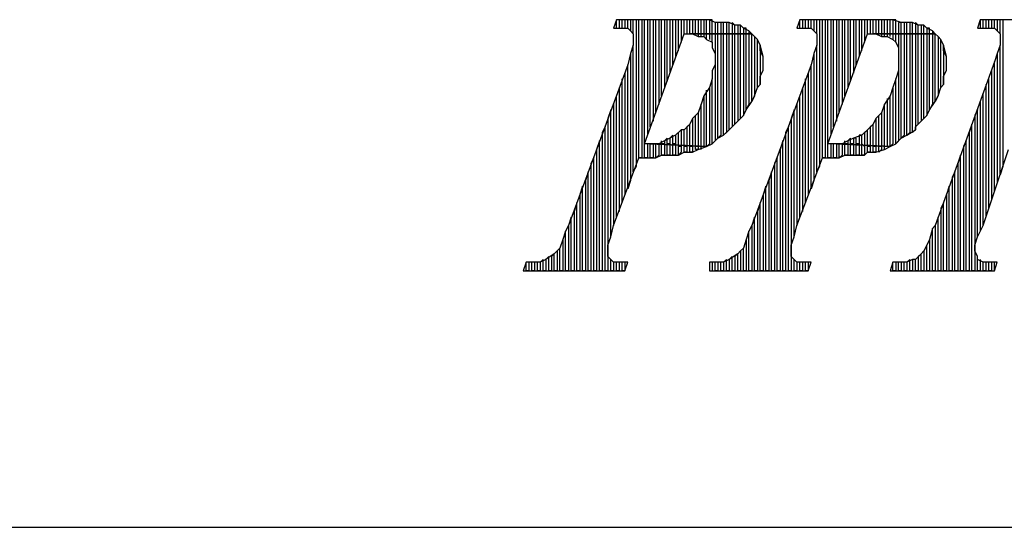
# Model space of a CAD drawing. Units: inches. Extents: x 7.5 to 17, y 2.23 to 9.58.
# Drawn here: x 12.49 to 12.84, y 2.23 to 2.41 of the extents above; entities that cross this region are included whole.
import ezdxf

# ---------------------------------------------------------------- set-up
doc = ezdxf.new("R2010")
doc.units = ezdxf.units.IN
doc.header["$MEASUREMENT"] = 0

msp = doc.modelspace()

# ---------------------------------------------------------------- linework, layer by layer
for p, q in [((12.7, 2.413), (12.699, 2.41)), ((12.7, 2.41), (12.7, 2.413)), ((12.73, 2.413), (12.7, 2.413)), ((12.702, 2.413), (12.701, 2.413)), ((12.701, 2.413), (12.701, 2.41)), ((12.702, 2.41), (12.702, 2.413)), ((12.704, 2.413), (12.703, 2.413)), ((12.703, 2.413), (12.703, 2.41)), ((12.704, 2.41), (12.704, 2.413)), ((12.706, 2.413), (12.705, 2.413)), ((12.705, 2.413), (12.705, 2.409)), ((12.706, 2.408), (12.706, 2.413)), ((12.708, 2.413), (12.707, 2.413)), ((12.707, 2.413), (12.707, 2.361)), ((12.708, 2.364), (12.708, 2.413)), ((12.71, 2.413), (12.709, 2.413)), ((12.709, 2.413), (12.709, 2.364)), ((12.71, 2.364), (12.71, 2.413)), ((12.712, 2.413), (12.711, 2.413)), ((12.711, 2.413), (12.711, 2.372)), ((12.712, 2.375), (12.712, 2.413)), ((12.714, 2.413), (12.713, 2.413)), ((12.713, 2.413), (12.713, 2.377)), ((12.714, 2.38), (12.714, 2.413)), ((12.716, 2.413), (12.715, 2.413)), ((12.715, 2.413), (12.715, 2.383)), ((12.716, 2.386), (12.716, 2.413)), ((12.718, 2.413), (12.717, 2.413)), ((12.717, 2.413), (12.717, 2.389)), ((12.718, 2.391), (12.718, 2.413)), ((12.72, 2.413), (12.719, 2.413)), ((12.719, 2.413), (12.719, 2.394)), ((12.72, 2.397), (12.72, 2.413)), ((12.722, 2.413), (12.721, 2.413)), ((12.721, 2.413), (12.721, 2.4)), ((12.722, 2.402), (12.722, 2.413)), ((12.724, 2.413), (12.723, 2.413)), ((12.723, 2.413), (12.723, 2.405)), ((12.724, 2.408), (12.724, 2.413)), ((12.726, 2.413), (12.725, 2.413)), ((12.725, 2.413), (12.725, 2.408)), ((12.726, 2.408), (12.726, 2.413)), ((12.728, 2.413), (12.727, 2.413)), ((12.727, 2.413), (12.727, 2.408)), ((12.728, 2.408), (12.728, 2.413)), ((12.73, 2.413), (12.729, 2.413)), ((12.729, 2.413), (12.729, 2.408)), ((12.73, 2.408), (12.73, 2.413)), ((12.733, 2.413), (12.73, 2.413)), ((12.732, 2.413), (12.731, 2.413)), ((12.731, 2.413), (12.731, 2.408)), ((12.732, 2.408), (12.732, 2.413)), ((12.734, 2.413), (12.733, 2.413)), ((12.733, 2.413), (12.733, 2.408)), ((12.735, 2.412), (12.733, 2.413)), ((12.734, 2.408), (12.734, 2.413)), ((12.736, 2.412), (12.735, 2.412)), ((12.735, 2.412), (12.735, 2.408)), ((12.738, 2.412), (12.735, 2.412)), ((12.736, 2.408), (12.736, 2.412)), ((12.738, 2.412), (12.737, 2.412)), ((12.737, 2.412), (12.737, 2.408)), ((12.738, 2.408), (12.738, 2.412)), ((12.74, 2.412), (12.738, 2.412)), ((12.74, 2.412), (12.739, 2.412)), ((12.739, 2.412), (12.739, 2.408)), ((12.74, 2.408), (12.74, 2.412)), ((12.742, 2.411), (12.74, 2.412)), ((12.742, 2.411), (12.741, 2.412)), ((12.741, 2.412), (12.741, 2.408)), ((12.765, 2.413), (12.764, 2.41)), ((12.765, 2.41), (12.765, 2.413)), ((12.795, 2.413), (12.765, 2.413)), ((12.767, 2.413), (12.766, 2.413)), ((12.766, 2.413), (12.766, 2.41)), ((12.767, 2.41), (12.767, 2.413)), ((12.769, 2.413), (12.768, 2.413)), ((12.768, 2.413), (12.768, 2.41)), ((12.769, 2.41), (12.769, 2.413)), ((12.771, 2.413), (12.77, 2.413)), ((12.77, 2.413), (12.77, 2.409)), ((12.771, 2.408), (12.771, 2.413)), ((12.773, 2.413), (12.772, 2.413)), ((12.772, 2.413), (12.772, 2.361)), ((12.773, 2.364), (12.773, 2.413)), ((12.775, 2.413), (12.774, 2.413)), ((12.774, 2.413), (12.774, 2.364)), ((12.775, 2.364), (12.775, 2.413)), ((12.777, 2.413), (12.776, 2.413)), ((12.776, 2.413), (12.776, 2.372)), ((12.777, 2.375), (12.777, 2.413)), ((12.779, 2.413), (12.778, 2.413)), ((12.778, 2.413), (12.778, 2.377)), ((12.779, 2.38), (12.779, 2.413)), ((12.781, 2.413), (12.78, 2.413)), ((12.78, 2.413), (12.78, 2.383)), ((12.781, 2.386), (12.781, 2.413)), ((12.783, 2.413), (12.782, 2.413)), ((12.782, 2.413), (12.782, 2.389)), ((12.783, 2.391), (12.783, 2.413)), ((12.785, 2.413), (12.784, 2.413)), ((12.784, 2.413), (12.784, 2.394)), ((12.785, 2.397), (12.785, 2.413)), ((12.787, 2.413), (12.786, 2.413)), ((12.786, 2.413), (12.786, 2.4)), ((12.787, 2.402), (12.787, 2.413)), ((12.789, 2.413), (12.788, 2.413)), ((12.788, 2.413), (12.788, 2.405)), ((12.789, 2.408), (12.789, 2.413)), ((12.791, 2.413), (12.79, 2.413)), ((12.79, 2.413), (12.79, 2.408)), ((12.791, 2.408), (12.791, 2.413)), ((12.793, 2.413), (12.792, 2.413)), ((12.792, 2.413), (12.792, 2.408)), ((12.793, 2.408), (12.793, 2.413)), ((12.795, 2.413), (12.794, 2.413)), ((12.794, 2.413), (12.794, 2.408)), ((12.795, 2.408), (12.795, 2.413)), ((12.798, 2.413), (12.795, 2.413)), ((12.797, 2.413), (12.796, 2.413)), ((12.796, 2.413), (12.796, 2.408)), ((12.797, 2.408), (12.797, 2.413)), ((12.799, 2.413), (12.798, 2.413)), ((12.798, 2.413), (12.798, 2.408)), ((12.801, 2.412), (12.798, 2.413)), ((12.799, 2.408), (12.799, 2.413)), ((12.801, 2.412), (12.8, 2.412)), ((12.8, 2.412), (12.8, 2.408)), ((12.801, 2.408), (12.801, 2.412)), ((12.803, 2.412), (12.801, 2.412)), ((12.803, 2.412), (12.802, 2.412)), ((12.802, 2.412), (12.802, 2.408)), ((12.803, 2.408), (12.803, 2.412)), ((12.805, 2.412), (12.803, 2.412)), ((12.805, 2.412), (12.804, 2.412)), ((12.804, 2.412), (12.804, 2.408)), ((12.805, 2.408), (12.805, 2.412)), ((12.807, 2.411), (12.805, 2.412)), ((12.807, 2.411), (12.806, 2.412)), ((12.806, 2.412), (12.806, 2.408)), ((12.829, 2.413), (12.828, 2.41)), ((12.83, 2.413), (12.829, 2.413)), ((12.829, 2.413), (12.829, 2.41)), ((12.866, 2.413), (12.829, 2.413)), ((12.83, 2.41), (12.83, 2.413)), ((12.832, 2.413), (12.831, 2.413)), ((12.831, 2.413), (12.831, 2.41)), ((12.832, 2.41), (12.832, 2.413)), ((12.834, 2.413), (12.833, 2.413)), ((12.833, 2.413), (12.833, 2.41)), ((12.834, 2.41), (12.834, 2.413)), ((12.836, 2.413), (12.835, 2.413)), ((12.835, 2.413), (12.835, 2.409)), ((12.836, 2.408), (12.836, 2.413)), ((12.838, 2.413), (12.837, 2.413)), ((12.837, 2.413), (12.837, 2.361)), ((12.699, 2.41), (12.699, 2.41)), ((12.699, 2.41), (12.702, 2.41)), ((12.702, 2.41), (12.704, 2.41)), ((12.704, 2.41), (12.705, 2.409)), ((12.705, 2.409), (12.706, 2.408)), ((12.742, 2.408), (12.742, 2.411)), ((12.744, 2.411), (12.742, 2.411)), ((12.744, 2.411), (12.743, 2.411)), ((12.743, 2.411), (12.743, 2.408)), ((12.744, 2.408), (12.744, 2.411)), ((12.745, 2.41), (12.744, 2.411)), ((12.746, 2.41), (12.745, 2.41)), ((12.745, 2.41), (12.745, 2.408)), ((12.747, 2.409), (12.745, 2.41)), ((12.746, 2.408), (12.746, 2.41)), ((12.747, 2.409), (12.747, 2.408)), ((12.748, 2.408), (12.747, 2.409)), ((12.764, 2.41), (12.764, 2.41)), ((12.764, 2.41), (12.767, 2.41)), ((12.767, 2.41), (12.769, 2.41)), ((12.769, 2.41), (12.77, 2.409)), ((12.77, 2.409), (12.771, 2.408)), ((12.807, 2.408), (12.807, 2.411)), ((12.809, 2.411), (12.807, 2.411)), ((12.809, 2.411), (12.808, 2.411)), ((12.808, 2.411), (12.808, 2.408)), ((12.809, 2.408), (12.809, 2.411)), ((12.81, 2.41), (12.809, 2.411)), ((12.811, 2.41), (12.81, 2.41)), ((12.81, 2.41), (12.81, 2.408)), ((12.812, 2.409), (12.81, 2.41)), ((12.811, 2.408), (12.811, 2.41)), ((12.812, 2.409), (12.812, 2.408)), ((12.813, 2.408), (12.812, 2.409)), ((12.828, 2.41), (12.831, 2.41)), ((12.831, 2.41), (12.831, 2.41)), ((12.831, 2.41), (12.834, 2.41)), ((12.834, 2.41), (12.835, 2.409)), ((12.835, 2.409), (12.836, 2.408)), ((12.706, 2.408), (12.706, 2.406)), ((12.706, 2.406), (12.706, 2.406)), ((12.706, 2.406), (12.706, 2.404)), ((12.71, 2.369), (12.724, 2.408)), ((12.724, 2.408), (12.726, 2.408)), ((12.748, 2.408), (12.726, 2.408)), ((12.726, 2.408), (12.727, 2.408)), ((12.726, 2.408), (12.748, 2.408)), ((12.727, 2.408), (12.729, 2.407)), ((12.73, 2.408), (12.729, 2.408)), ((12.729, 2.408), (12.729, 2.407)), ((12.729, 2.407), (12.731, 2.407)), ((12.73, 2.407), (12.73, 2.408)), ((12.732, 2.408), (12.731, 2.408)), ((12.731, 2.408), (12.731, 2.407)), ((12.731, 2.407), (12.732, 2.406)), ((12.732, 2.406), (12.732, 2.408)), ((12.733, 2.408), (12.732, 2.408)), ((12.732, 2.406), (12.734, 2.405)), ((12.734, 2.408), (12.733, 2.408)), ((12.733, 2.408), (12.733, 2.406)), ((12.734, 2.405), (12.734, 2.408)), ((12.735, 2.408), (12.734, 2.408)), ((12.734, 2.405), (12.734, 2.403)), ((12.736, 2.408), (12.735, 2.408)), ((12.735, 2.408), (12.735, 2.401)), ((12.736, 2.371), (12.736, 2.408)), ((12.737, 2.408), (12.736, 2.408)), ((12.738, 2.408), (12.737, 2.408)), ((12.737, 2.408), (12.737, 2.372)), ((12.738, 2.372), (12.738, 2.408)), ((12.739, 2.408), (12.738, 2.408)), ((12.74, 2.408), (12.739, 2.408)), ((12.739, 2.408), (12.739, 2.373)), ((12.74, 2.374), (12.74, 2.408)), ((12.741, 2.408), (12.74, 2.408)), ((12.742, 2.408), (12.741, 2.408)), ((12.741, 2.408), (12.741, 2.375)), ((12.742, 2.376), (12.742, 2.408)), ((12.743, 2.408), (12.742, 2.408)), ((12.744, 2.408), (12.743, 2.408)), ((12.743, 2.408), (12.743, 2.377)), ((12.744, 2.378), (12.744, 2.408)), ((12.745, 2.408), (12.744, 2.408)), ((12.746, 2.408), (12.745, 2.408)), ((12.745, 2.408), (12.745, 2.379)), ((12.746, 2.381), (12.746, 2.408)), ((12.747, 2.408), (12.746, 2.408)), ((12.748, 2.408), (12.747, 2.408)), ((12.747, 2.408), (12.747, 2.383)), ((12.748, 2.384), (12.748, 2.408)), ((12.749, 2.407), (12.748, 2.408)), ((12.75, 2.406), (12.749, 2.407)), ((12.749, 2.407), (12.749, 2.386)), ((12.75, 2.406), (12.749, 2.407)), ((12.75, 2.389), (12.75, 2.406)), ((12.751, 2.404), (12.75, 2.406)), ((12.771, 2.408), (12.771, 2.406)), ((12.771, 2.406), (12.771, 2.406)), ((12.771, 2.406), (12.771, 2.404)), ((12.775, 2.369), (12.789, 2.408)), ((12.789, 2.408), (12.791, 2.408)), ((12.813, 2.408), (12.791, 2.408)), ((12.791, 2.408), (12.792, 2.408)), ((12.791, 2.408), (12.813, 2.408)), ((12.792, 2.408), (12.794, 2.407)), ((12.795, 2.408), (12.794, 2.408)), ((12.794, 2.408), (12.794, 2.407)), ((12.794, 2.407), (12.796, 2.407)), ((12.795, 2.407), (12.795, 2.408)), ((12.797, 2.408), (12.796, 2.408)), ((12.796, 2.408), (12.796, 2.407)), ((12.796, 2.407), (12.798, 2.406)), ((12.797, 2.407), (12.797, 2.408)), ((12.798, 2.408), (12.797, 2.408)), ((12.799, 2.408), (12.798, 2.408)), ((12.798, 2.408), (12.798, 2.406)), ((12.798, 2.406), (12.799, 2.405)), ((12.799, 2.405), (12.799, 2.408)), ((12.8, 2.408), (12.799, 2.408)), ((12.799, 2.405), (12.8, 2.403)), ((12.801, 2.408), (12.8, 2.408)), ((12.8, 2.408), (12.8, 2.403)), ((12.801, 2.371), (12.801, 2.408)), ((12.802, 2.408), (12.801, 2.408)), ((12.803, 2.408), (12.802, 2.408)), ((12.802, 2.408), (12.802, 2.372)), ((12.803, 2.372), (12.803, 2.408)), ((12.804, 2.408), (12.803, 2.408)), ((12.805, 2.408), (12.804, 2.408)), ((12.804, 2.408), (12.804, 2.373)), ((12.805, 2.373), (12.805, 2.408)), ((12.806, 2.408), (12.805, 2.408)), ((12.807, 2.408), (12.806, 2.408)), ((12.806, 2.408), (12.806, 2.374)), ((12.807, 2.376), (12.807, 2.408)), ((12.808, 2.408), (12.807, 2.408)), ((12.809, 2.408), (12.808, 2.408)), ((12.808, 2.408), (12.808, 2.377)), ((12.809, 2.378), (12.809, 2.408)), ((12.81, 2.408), (12.809, 2.408)), ((12.811, 2.408), (12.81, 2.408)), ((12.81, 2.408), (12.81, 2.379)), ((12.811, 2.381), (12.811, 2.408)), ((12.812, 2.408), (12.811, 2.408)), ((12.813, 2.408), (12.812, 2.408)), ((12.812, 2.408), (12.812, 2.383)), ((12.813, 2.384), (12.813, 2.408)), ((12.814, 2.407), (12.813, 2.408)), ((12.815, 2.406), (12.814, 2.407)), ((12.814, 2.407), (12.814, 2.386)), ((12.815, 2.406), (12.814, 2.407)), ((12.815, 2.389), (12.815, 2.406)), ((12.816, 2.404), (12.815, 2.406)), ((12.836, 2.408), (12.836, 2.406)), ((12.836, 2.406), (12.836, 2.406)), ((12.836, 2.406), (12.836, 2.404)), ((12.706, 2.404), (12.705, 2.401)), ((12.706, 2.359), (12.706, 2.404)), ((12.734, 2.403), (12.735, 2.401)), ((12.752, 2.4), (12.751, 2.404)), ((12.751, 2.404), (12.751, 2.39)), ((12.751, 2.402), (12.751, 2.404)), ((12.752, 2.4), (12.751, 2.402)), ((12.771, 2.404), (12.77, 2.401)), ((12.771, 2.359), (12.771, 2.404)), ((12.8, 2.403), (12.8, 2.401)), ((12.817, 2.4), (12.816, 2.404)), ((12.816, 2.404), (12.816, 2.39)), ((12.816, 2.402), (12.816, 2.404)), ((12.817, 2.4), (12.816, 2.402)), ((12.836, 2.404), (12.835, 2.401)), ((12.836, 2.358), (12.836, 2.404)), ((12.705, 2.401), (12.704, 2.397)), ((12.705, 2.401), (12.705, 2.356)), ((12.735, 2.401), (12.735, 2.4)), ((12.735, 2.4), (12.735, 2.397)), ((12.752, 2.395), (12.752, 2.4)), ((12.752, 2.398), (12.752, 2.4)), ((12.752, 2.395), (12.752, 2.398)), ((12.77, 2.401), (12.769, 2.397)), ((12.77, 2.401), (12.77, 2.356)), ((12.8, 2.401), (12.8, 2.4)), ((12.8, 2.4), (12.8, 2.397)), ((12.834, 2.398), (12.813, 2.34)), ((12.817, 2.395), (12.817, 2.4)), ((12.817, 2.398), (12.817, 2.4)), ((12.817, 2.395), (12.817, 2.398)), ((12.835, 2.401), (12.834, 2.398)), ((12.834, 2.352), (12.834, 2.398)), ((12.835, 2.401), (12.835, 2.355)), ((12.704, 2.397), (12.683, 2.34)), ((12.704, 2.353), (12.704, 2.397)), ((12.735, 2.397), (12.734, 2.395)), ((12.734, 2.395), (12.734, 2.392)), ((12.735, 2.397), (12.735, 2.37)), ((12.769, 2.397), (12.748, 2.34)), ((12.751, 2.393), (12.752, 2.395)), ((12.769, 2.353), (12.769, 2.397)), ((12.8, 2.395), (12.799, 2.392)), ((12.8, 2.397), (12.8, 2.395)), ((12.8, 2.395), (12.8, 2.37)), ((12.816, 2.393), (12.817, 2.395)), ((12.833, 2.395), (12.833, 2.349)), ((12.702, 2.348), (12.702, 2.392)), ((12.703, 2.394), (12.703, 2.351)), ((12.734, 2.392), (12.733, 2.389)), ((12.734, 2.369), (12.734, 2.392)), ((12.751, 2.39), (12.751, 2.393)), ((12.767, 2.348), (12.767, 2.392)), ((12.768, 2.394), (12.768, 2.351)), ((12.799, 2.392), (12.798, 2.389)), ((12.799, 2.369), (12.799, 2.392)), ((12.816, 2.39), (12.816, 2.393)), ((12.832, 2.346), (12.832, 2.392)), ((12.701, 2.389), (12.701, 2.345)), ((12.733, 2.389), (12.731, 2.386)), ((12.732, 2.368), (12.732, 2.388)), ((12.733, 2.389), (12.733, 2.369)), ((12.749, 2.386), (12.75, 2.389)), ((12.751, 2.39), (12.75, 2.389)), ((12.75, 2.389), (12.751, 2.39)), ((12.766, 2.389), (12.766, 2.345)), ((12.798, 2.389), (12.797, 2.386)), ((12.798, 2.389), (12.798, 2.369)), ((12.814, 2.386), (12.815, 2.389)), ((12.816, 2.39), (12.815, 2.389)), ((12.815, 2.389), (12.816, 2.39)), ((12.831, 2.39), (12.831, 2.343)), ((12.7, 2.343), (12.7, 2.386)), ((12.731, 2.386), (12.73, 2.383)), ((12.731, 2.386), (12.731, 2.368)), ((12.746, 2.381), (12.748, 2.384)), ((12.749, 2.386), (12.748, 2.384)), ((12.748, 2.384), (12.749, 2.386)), ((12.765, 2.343), (12.765, 2.386)), ((12.797, 2.386), (12.795, 2.383)), ((12.796, 2.385), (12.796, 2.368)), ((12.797, 2.368), (12.797, 2.386)), ((12.811, 2.381), (12.813, 2.384)), ((12.814, 2.386), (12.813, 2.384)), ((12.813, 2.384), (12.814, 2.386)), ((12.829, 2.384), (12.829, 2.338)), ((12.83, 2.34), (12.83, 2.387)), ((12.698, 2.381), (12.697, 2.378)), ((12.698, 2.336), (12.698, 2.381)), ((12.699, 2.383), (12.699, 2.34)), ((12.73, 2.383), (12.729, 2.38)), ((12.73, 2.368), (12.73, 2.383)), ((12.745, 2.379), (12.746, 2.381)), ((12.747, 2.383), (12.746, 2.381)), ((12.763, 2.381), (12.762, 2.378)), ((12.763, 2.336), (12.763, 2.381)), ((12.764, 2.383), (12.764, 2.34)), ((12.795, 2.383), (12.794, 2.38)), ((12.795, 2.368), (12.795, 2.383)), ((12.81, 2.379), (12.811, 2.381)), ((12.812, 2.383), (12.811, 2.381)), ((12.828, 2.381), (12.827, 2.379)), ((12.828, 2.336), (12.828, 2.381)), ((12.697, 2.378), (12.697, 2.324)), ((12.727, 2.378), (12.726, 2.376)), ((12.729, 2.38), (12.727, 2.378)), ((12.728, 2.379), (12.727, 2.378)), ((12.727, 2.378), (12.727, 2.368)), ((12.728, 2.368), (12.728, 2.379)), ((12.729, 2.38), (12.729, 2.368)), ((12.741, 2.375), (12.743, 2.377)), ((12.743, 2.377), (12.742, 2.376)), ((12.743, 2.377), (12.745, 2.379)), ((12.745, 2.379), (12.744, 2.378)), ((12.762, 2.378), (12.762, 2.324)), ((12.792, 2.378), (12.791, 2.376)), ((12.794, 2.38), (12.792, 2.378)), ((12.793, 2.379), (12.792, 2.378)), ((12.792, 2.378), (12.792, 2.368)), ((12.793, 2.368), (12.793, 2.379)), ((12.794, 2.38), (12.794, 2.368)), ((12.806, 2.375), (12.808, 2.377)), ((12.808, 2.377), (12.807, 2.376)), ((12.808, 2.377), (12.81, 2.379)), ((12.81, 2.379), (12.809, 2.378)), ((12.827, 2.379), (12.827, 2.324)), ((12.696, 2.375), (12.695, 2.373)), ((12.696, 2.324), (12.696, 2.375)), ((12.723, 2.374), (12.721, 2.372)), ((12.724, 2.374), (12.723, 2.374)), ((12.723, 2.374), (12.723, 2.368)), ((12.724, 2.374), (12.723, 2.374)), ((12.726, 2.376), (12.724, 2.374)), ((12.724, 2.368), (12.724, 2.374)), ((12.726, 2.376), (12.725, 2.375)), ((12.725, 2.375), (12.725, 2.368)), ((12.726, 2.368), (12.726, 2.376)), ((12.738, 2.372), (12.74, 2.374)), ((12.741, 2.375), (12.74, 2.374)), ((12.74, 2.374), (12.741, 2.375)), ((12.761, 2.375), (12.76, 2.373)), ((12.761, 2.324), (12.761, 2.375)), ((12.789, 2.374), (12.787, 2.372)), ((12.789, 2.374), (12.788, 2.373)), ((12.791, 2.376), (12.789, 2.374)), ((12.789, 2.368), (12.789, 2.374)), ((12.789, 2.374), (12.789, 2.374)), ((12.791, 2.376), (12.79, 2.375)), ((12.79, 2.375), (12.79, 2.368)), ((12.791, 2.368), (12.791, 2.376)), ((12.803, 2.372), (12.806, 2.374)), ((12.806, 2.374), (12.805, 2.373)), ((12.806, 2.374), (12.806, 2.375)), ((12.826, 2.376), (12.825, 2.373)), ((12.826, 2.324), (12.826, 2.376)), ((12.694, 2.37), (12.693, 2.367)), ((12.694, 2.324), (12.694, 2.37)), ((12.695, 2.373), (12.695, 2.324)), ((12.717, 2.37), (12.715, 2.369)), ((12.716, 2.369), (12.716, 2.37)), ((12.718, 2.371), (12.717, 2.37)), ((12.719, 2.371), (12.717, 2.37)), ((12.717, 2.37), (12.717, 2.369)), ((12.718, 2.369), (12.718, 2.371)), ((12.72, 2.372), (12.719, 2.371)), ((12.721, 2.372), (12.719, 2.371)), ((12.719, 2.371), (12.719, 2.369)), ((12.72, 2.369), (12.72, 2.372)), ((12.722, 2.373), (12.721, 2.372)), ((12.721, 2.372), (12.721, 2.369)), ((12.722, 2.368), (12.722, 2.373)), ((12.734, 2.369), (12.736, 2.371)), ((12.735, 2.37), (12.734, 2.369)), ((12.737, 2.372), (12.736, 2.371)), ((12.736, 2.371), (12.738, 2.372)), ((12.739, 2.373), (12.738, 2.372)), ((12.759, 2.37), (12.758, 2.367)), ((12.759, 2.324), (12.759, 2.37)), ((12.76, 2.373), (12.76, 2.324)), ((12.782, 2.37), (12.78, 2.369)), ((12.781, 2.369), (12.781, 2.37)), ((12.783, 2.371), (12.782, 2.37)), ((12.784, 2.371), (12.782, 2.37)), ((12.782, 2.37), (12.782, 2.369)), ((12.783, 2.369), (12.783, 2.371)), ((12.787, 2.372), (12.784, 2.371)), ((12.785, 2.371), (12.784, 2.371)), ((12.784, 2.371), (12.784, 2.369)), ((12.785, 2.369), (12.785, 2.371)), ((12.787, 2.372), (12.786, 2.372)), ((12.786, 2.372), (12.786, 2.369)), ((12.787, 2.369), (12.787, 2.372)), ((12.788, 2.373), (12.788, 2.368)), ((12.799, 2.369), (12.801, 2.371)), ((12.8, 2.37), (12.799, 2.369)), ((12.802, 2.372), (12.801, 2.371)), ((12.801, 2.371), (12.803, 2.372)), ((12.804, 2.373), (12.803, 2.372)), ((12.824, 2.37), (12.823, 2.368)), ((12.824, 2.324), (12.824, 2.37)), ((12.825, 2.373), (12.825, 2.324)), ((12.693, 2.367), (12.693, 2.324)), ((12.712, 2.369), (12.71, 2.369)), ((12.711, 2.369), (12.711, 2.364)), ((12.715, 2.369), (12.712, 2.369)), ((12.712, 2.369), (12.732, 2.368)), ((12.712, 2.364), (12.712, 2.369)), ((12.732, 2.368), (12.712, 2.369)), ((12.712, 2.369), (12.712, 2.369)), ((12.713, 2.369), (12.713, 2.364)), ((12.714, 2.364), (12.714, 2.369)), ((12.715, 2.369), (12.715, 2.365)), ((12.717, 2.369), (12.716, 2.369)), ((12.716, 2.365), (12.716, 2.369)), ((12.717, 2.369), (12.717, 2.365)), ((12.719, 2.369), (12.718, 2.369)), ((12.718, 2.365), (12.718, 2.369)), ((12.719, 2.369), (12.719, 2.365)), ((12.721, 2.369), (12.72, 2.369)), ((12.72, 2.365), (12.72, 2.369)), ((12.721, 2.369), (12.721, 2.365)), ((12.723, 2.368), (12.722, 2.368)), ((12.722, 2.365), (12.722, 2.368)), ((12.723, 2.368), (12.723, 2.366)), ((12.725, 2.368), (12.724, 2.368)), ((12.724, 2.366), (12.724, 2.368)), ((12.725, 2.368), (12.725, 2.366)), ((12.727, 2.368), (12.726, 2.368)), ((12.726, 2.366), (12.726, 2.368)), ((12.727, 2.368), (12.727, 2.366)), ((12.727, 2.366), (12.729, 2.367)), ((12.729, 2.368), (12.728, 2.368)), ((12.728, 2.367), (12.728, 2.368)), ((12.729, 2.367), (12.728, 2.367)), ((12.729, 2.368), (12.729, 2.367)), ((12.729, 2.367), (12.732, 2.368)), ((12.731, 2.368), (12.73, 2.368)), ((12.73, 2.367), (12.73, 2.368)), ((12.733, 2.369), (12.732, 2.368)), ((12.732, 2.368), (12.734, 2.369)), ((12.758, 2.367), (12.758, 2.324)), ((12.777, 2.369), (12.775, 2.369)), ((12.776, 2.369), (12.776, 2.364)), ((12.777, 2.364), (12.777, 2.369)), ((12.778, 2.369), (12.777, 2.369)), ((12.78, 2.369), (12.778, 2.369)), ((12.778, 2.369), (12.797, 2.368)), ((12.778, 2.369), (12.778, 2.364)), ((12.797, 2.368), (12.778, 2.369)), ((12.779, 2.364), (12.779, 2.369)), ((12.78, 2.369), (12.78, 2.365)), ((12.782, 2.369), (12.781, 2.369)), ((12.781, 2.365), (12.781, 2.369)), ((12.782, 2.369), (12.782, 2.365)), ((12.784, 2.369), (12.783, 2.369)), ((12.783, 2.365), (12.783, 2.369)), ((12.784, 2.369), (12.784, 2.365)), ((12.786, 2.369), (12.785, 2.369)), ((12.785, 2.365), (12.785, 2.369)), ((12.786, 2.369), (12.786, 2.365)), ((12.788, 2.368), (12.787, 2.369)), ((12.787, 2.365), (12.787, 2.369)), ((12.788, 2.368), (12.788, 2.365)), ((12.79, 2.368), (12.789, 2.368)), ((12.789, 2.366), (12.789, 2.368)), ((12.79, 2.368), (12.79, 2.366)), ((12.792, 2.368), (12.791, 2.368)), ((12.791, 2.366), (12.791, 2.368)), ((12.792, 2.368), (12.792, 2.366)), ((12.792, 2.366), (12.795, 2.367)), ((12.794, 2.368), (12.793, 2.368)), ((12.793, 2.366), (12.793, 2.368)), ((12.794, 2.367), (12.793, 2.366)), ((12.794, 2.368), (12.794, 2.367)), ((12.796, 2.368), (12.795, 2.368)), ((12.795, 2.367), (12.795, 2.368)), ((12.795, 2.367), (12.797, 2.368)), ((12.798, 2.369), (12.797, 2.368)), ((12.797, 2.368), (12.799, 2.369)), ((12.823, 2.368), (12.823, 2.324)), ((12.83, 2.34), (12.839, 2.367)), ((12.692, 2.364), (12.691, 2.362)), ((12.692, 2.324), (12.692, 2.364)), ((12.699, 2.34), (12.708, 2.364)), ((12.709, 2.364), (12.708, 2.364)), ((12.708, 2.364), (12.708, 2.364)), ((12.708, 2.364), (12.711, 2.364)), ((12.711, 2.364), (12.71, 2.364)), ((12.711, 2.364), (12.714, 2.364)), ((12.713, 2.364), (12.712, 2.364)), ((12.715, 2.365), (12.714, 2.364)), ((12.714, 2.364), (12.716, 2.365)), ((12.717, 2.365), (12.716, 2.365)), ((12.716, 2.365), (12.719, 2.365)), ((12.719, 2.365), (12.718, 2.365)), ((12.719, 2.365), (12.721, 2.365)), ((12.721, 2.365), (12.72, 2.365)), ((12.721, 2.365), (12.722, 2.365)), ((12.723, 2.366), (12.722, 2.365)), ((12.722, 2.365), (12.724, 2.366)), ((12.725, 2.366), (12.724, 2.366)), ((12.724, 2.366), (12.726, 2.366)), ((12.727, 2.366), (12.726, 2.366)), ((12.726, 2.366), (12.727, 2.366)), ((12.757, 2.364), (12.756, 2.362)), ((12.757, 2.324), (12.757, 2.364)), ((12.764, 2.34), (12.773, 2.364)), ((12.774, 2.364), (12.773, 2.364)), ((12.773, 2.364), (12.773, 2.364)), ((12.773, 2.364), (12.776, 2.364)), ((12.776, 2.364), (12.775, 2.364)), ((12.776, 2.364), (12.779, 2.364)), ((12.778, 2.364), (12.777, 2.364)), ((12.78, 2.365), (12.779, 2.364)), ((12.779, 2.364), (12.781, 2.365)), ((12.782, 2.365), (12.781, 2.365)), ((12.781, 2.365), (12.784, 2.365)), ((12.784, 2.365), (12.783, 2.365)), ((12.784, 2.365), (12.786, 2.365)), ((12.786, 2.365), (12.785, 2.365)), ((12.786, 2.365), (12.788, 2.365)), ((12.788, 2.365), (12.787, 2.365)), ((12.788, 2.365), (12.789, 2.366)), ((12.79, 2.366), (12.789, 2.366)), ((12.789, 2.366), (12.791, 2.366)), ((12.792, 2.366), (12.791, 2.366)), ((12.791, 2.366), (12.792, 2.366)), ((12.822, 2.365), (12.821, 2.362)), ((12.822, 2.324), (12.822, 2.365)), ((12.691, 2.362), (12.691, 2.324)), ((12.707, 2.361), (12.706, 2.359)), ((12.756, 2.362), (12.756, 2.324)), ((12.772, 2.361), (12.771, 2.359)), ((12.821, 2.362), (12.821, 2.324)), ((12.837, 2.361), (12.836, 2.358)), ((12.69, 2.359), (12.689, 2.356)), ((12.689, 2.356), (12.689, 2.324)), ((12.69, 2.324), (12.69, 2.359)), ((12.705, 2.356), (12.704, 2.353)), ((12.755, 2.359), (12.754, 2.356)), ((12.754, 2.356), (12.754, 2.324)), ((12.755, 2.324), (12.755, 2.359)), ((12.77, 2.356), (12.769, 2.353)), ((12.82, 2.359), (12.819, 2.357)), ((12.819, 2.357), (12.819, 2.324)), ((12.82, 2.324), (12.82, 2.359)), ((12.688, 2.354), (12.687, 2.351)), ((12.688, 2.324), (12.688, 2.354)), ((12.753, 2.354), (12.752, 2.351)), ((12.753, 2.324), (12.753, 2.354)), ((12.818, 2.354), (12.817, 2.351)), ((12.818, 2.324), (12.818, 2.354)), ((12.687, 2.351), (12.687, 2.324)), ((12.752, 2.351), (12.752, 2.324)), ((12.817, 2.351), (12.817, 2.324)), ((12.686, 2.348), (12.685, 2.345)), ((12.686, 2.324), (12.686, 2.348)), ((12.751, 2.348), (12.75, 2.345)), ((12.751, 2.324), (12.751, 2.348)), ((12.816, 2.348), (12.815, 2.346)), ((12.815, 2.346), (12.815, 2.324)), ((12.816, 2.324), (12.816, 2.348)), ((12.684, 2.343), (12.683, 2.34)), ((12.684, 2.324), (12.684, 2.343)), ((12.685, 2.345), (12.685, 2.324)), ((12.749, 2.343), (12.748, 2.34)), ((12.749, 2.324), (12.749, 2.343)), ((12.75, 2.345), (12.75, 2.324)), ((12.814, 2.343), (12.813, 2.34)), ((12.814, 2.324), (12.814, 2.343)), ((12.683, 2.34), (12.682, 2.338)), ((12.683, 2.34), (12.683, 2.324)), ((12.698, 2.336), (12.699, 2.34)), ((12.748, 2.34), (12.747, 2.338)), ((12.748, 2.34), (12.748, 2.324)), ((12.763, 2.336), (12.764, 2.34)), ((12.812, 2.339), (12.811, 2.335)), ((12.812, 2.339), (12.811, 2.335)), ((12.813, 2.34), (12.812, 2.339)), ((12.812, 2.324), (12.812, 2.339)), ((12.813, 2.34), (12.813, 2.324)), ((12.828, 2.336), (12.83, 2.34)), ((12.681, 2.335), (12.68, 2.332)), ((12.682, 2.338), (12.681, 2.335)), ((12.682, 2.338), (12.681, 2.335)), ((12.681, 2.335), (12.681, 2.324)), ((12.682, 2.324), (12.682, 2.338)), ((12.697, 2.333), (12.698, 2.336)), ((12.746, 2.335), (12.745, 2.332)), ((12.747, 2.338), (12.746, 2.335)), ((12.747, 2.338), (12.746, 2.335)), ((12.746, 2.335), (12.746, 2.324)), ((12.747, 2.324), (12.747, 2.338)), ((12.762, 2.333), (12.763, 2.336)), ((12.811, 2.335), (12.81, 2.333)), ((12.811, 2.335), (12.811, 2.324)), ((12.827, 2.333), (12.828, 2.336)), ((12.68, 2.332), (12.679, 2.331)), ((12.68, 2.332), (12.679, 2.331)), ((12.68, 2.324), (12.68, 2.332)), ((12.697, 2.331), (12.697, 2.333)), ((12.745, 2.332), (12.744, 2.331)), ((12.745, 2.332), (12.744, 2.331)), ((12.745, 2.324), (12.745, 2.332)), ((12.762, 2.331), (12.762, 2.333)), ((12.81, 2.333), (12.809, 2.331)), ((12.81, 2.333), (12.809, 2.331)), ((12.81, 2.324), (12.81, 2.333)), ((12.827, 2.331), (12.827, 2.333)), ((12.674, 2.328), (12.673, 2.327)), ((12.675, 2.328), (12.673, 2.327)), ((12.674, 2.324), (12.674, 2.328)), ((12.678, 2.33), (12.675, 2.328)), ((12.676, 2.329), (12.675, 2.328)), ((12.675, 2.328), (12.675, 2.324)), ((12.675, 2.328), (12.675, 2.328)), ((12.676, 2.324), (12.676, 2.329)), ((12.678, 2.33), (12.677, 2.329)), ((12.677, 2.329), (12.677, 2.324)), ((12.679, 2.331), (12.678, 2.33)), ((12.678, 2.324), (12.678, 2.33)), ((12.679, 2.331), (12.679, 2.324)), ((12.697, 2.329), (12.697, 2.331)), ((12.697, 2.331), (12.697, 2.331)), ((12.698, 2.328), (12.697, 2.329)), ((12.698, 2.324), (12.698, 2.328)), ((12.699, 2.327), (12.698, 2.328)), ((12.739, 2.328), (12.738, 2.327)), ((12.74, 2.328), (12.738, 2.327)), ((12.739, 2.324), (12.739, 2.328)), ((12.743, 2.33), (12.74, 2.328)), ((12.741, 2.329), (12.74, 2.328)), ((12.74, 2.328), (12.74, 2.324)), ((12.74, 2.328), (12.74, 2.328)), ((12.741, 2.324), (12.741, 2.329)), ((12.743, 2.33), (12.742, 2.329)), ((12.742, 2.329), (12.742, 2.324)), ((12.744, 2.331), (12.743, 2.33)), ((12.743, 2.324), (12.743, 2.33)), ((12.744, 2.331), (12.744, 2.324)), ((12.762, 2.329), (12.762, 2.331)), ((12.762, 2.331), (12.762, 2.331)), ((12.763, 2.328), (12.762, 2.329)), ((12.763, 2.324), (12.763, 2.328)), ((12.764, 2.327), (12.763, 2.328)), ((12.804, 2.328), (12.803, 2.327)), ((12.805, 2.328), (12.803, 2.327)), ((12.804, 2.324), (12.804, 2.328)), ((12.806, 2.328), (12.805, 2.328)), ((12.805, 2.328), (12.805, 2.324)), ((12.806, 2.328), (12.805, 2.328)), ((12.808, 2.33), (12.806, 2.328)), ((12.806, 2.324), (12.806, 2.328)), ((12.808, 2.33), (12.807, 2.329)), ((12.807, 2.329), (12.807, 2.324)), ((12.809, 2.331), (12.808, 2.33)), ((12.808, 2.324), (12.808, 2.33)), ((12.809, 2.331), (12.809, 2.324)), ((12.828, 2.329), (12.827, 2.331)), ((12.827, 2.331), (12.827, 2.331)), ((12.828, 2.324), (12.828, 2.329)), ((12.828, 2.328), (12.828, 2.329)), ((12.83, 2.327), (12.828, 2.328)), ((12.829, 2.328), (12.829, 2.324)), ((12.668, 2.327), (12.667, 2.324)), ((12.668, 2.324), (12.668, 2.327)), ((12.671, 2.327), (12.668, 2.327)), ((12.67, 2.327), (12.669, 2.327)), ((12.669, 2.327), (12.669, 2.324)), ((12.67, 2.324), (12.67, 2.327)), ((12.672, 2.327), (12.671, 2.327)), ((12.671, 2.327), (12.671, 2.324)), ((12.673, 2.327), (12.671, 2.327)), ((12.672, 2.324), (12.672, 2.327)), ((12.673, 2.327), (12.673, 2.324)), ((12.699, 2.327), (12.699, 2.324)), ((12.701, 2.327), (12.699, 2.327)), ((12.7, 2.324), (12.7, 2.327)), ((12.701, 2.327), (12.701, 2.324)), ((12.704, 2.327), (12.701, 2.327)), ((12.702, 2.324), (12.702, 2.327)), ((12.703, 2.327), (12.703, 2.324)), ((12.703, 2.324), (12.704, 2.327)), ((12.704, 2.327), (12.704, 2.327)), ((12.736, 2.327), (12.733, 2.327)), ((12.733, 2.327), (12.733, 2.324)), ((12.735, 2.327), (12.734, 2.327)), ((12.734, 2.327), (12.734, 2.324)), ((12.735, 2.324), (12.735, 2.327)), ((12.737, 2.327), (12.736, 2.327)), ((12.736, 2.327), (12.736, 2.324)), ((12.738, 2.327), (12.736, 2.327)), ((12.737, 2.324), (12.737, 2.327)), ((12.738, 2.327), (12.738, 2.324)), ((12.764, 2.327), (12.764, 2.324)), ((12.766, 2.327), (12.764, 2.327)), ((12.765, 2.324), (12.765, 2.327)), ((12.766, 2.327), (12.766, 2.324)), ((12.769, 2.327), (12.766, 2.327)), ((12.767, 2.324), (12.767, 2.327)), ((12.768, 2.327), (12.768, 2.324)), ((12.768, 2.324), (12.769, 2.327)), ((12.769, 2.327), (12.769, 2.327)), ((12.798, 2.327), (12.797, 2.324)), ((12.798, 2.324), (12.798, 2.327)), ((12.8, 2.327), (12.798, 2.327)), ((12.8, 2.327), (12.799, 2.327)), ((12.799, 2.327), (12.799, 2.324)), ((12.8, 2.324), (12.8, 2.327)), ((12.803, 2.327), (12.8, 2.327)), ((12.802, 2.327), (12.801, 2.327)), ((12.801, 2.327), (12.801, 2.324)), ((12.802, 2.324), (12.802, 2.327)), ((12.803, 2.327), (12.803, 2.324)), ((12.83, 2.324), (12.83, 2.327)), ((12.832, 2.327), (12.83, 2.327)), ((12.831, 2.327), (12.831, 2.324)), ((12.832, 2.324), (12.832, 2.327)), ((12.833, 2.327), (12.832, 2.327)), ((12.833, 2.327), (12.833, 2.324)), ((12.835, 2.327), (12.833, 2.327)), ((12.834, 2.324), (12.834, 2.327)), ((12.834, 2.324), (12.835, 2.327)), ((12.667, 2.324), (12.703, 2.324)), ((12.669, 2.324), (12.668, 2.324)), ((12.671, 2.324), (12.67, 2.324)), ((12.673, 2.324), (12.672, 2.324)), ((12.675, 2.324), (12.674, 2.324)), ((12.677, 2.324), (12.676, 2.324)), ((12.679, 2.324), (12.678, 2.324)), ((12.681, 2.324), (12.68, 2.324)), ((12.683, 2.324), (12.682, 2.324)), ((12.685, 2.324), (12.684, 2.324)), ((12.687, 2.324), (12.686, 2.324)), ((12.689, 2.324), (12.688, 2.324)), ((12.691, 2.324), (12.69, 2.324)), ((12.693, 2.324), (12.692, 2.324)), ((12.695, 2.324), (12.694, 2.324)), ((12.697, 2.324), (12.696, 2.324)), ((12.699, 2.324), (12.698, 2.324)), ((12.701, 2.324), (12.7, 2.324)), ((12.703, 2.324), (12.702, 2.324)), ((12.733, 2.324), (12.768, 2.324)), ((12.736, 2.324), (12.735, 2.324)), ((12.738, 2.324), (12.737, 2.324)), ((12.74, 2.324), (12.739, 2.324)), ((12.742, 2.324), (12.741, 2.324)), ((12.744, 2.324), (12.743, 2.324)), ((12.746, 2.324), (12.745, 2.324)), ((12.748, 2.324), (12.747, 2.324)), ((12.75, 2.324), (12.749, 2.324)), ((12.752, 2.324), (12.751, 2.324)), ((12.754, 2.324), (12.753, 2.324)), ((12.756, 2.324), (12.755, 2.324)), ((12.758, 2.324), (12.757, 2.324)), ((12.76, 2.324), (12.759, 2.324)), ((12.762, 2.324), (12.761, 2.324)), ((12.764, 2.324), (12.763, 2.324)), ((12.766, 2.324), (12.765, 2.324)), ((12.768, 2.324), (12.767, 2.324)), ((12.797, 2.324), (12.834, 2.324)), ((12.799, 2.324), (12.798, 2.324)), ((12.801, 2.324), (12.8, 2.324)), ((12.803, 2.324), (12.802, 2.324)), ((12.805, 2.324), (12.804, 2.324)), ((12.807, 2.324), (12.806, 2.324)), ((12.809, 2.324), (12.808, 2.324)), ((12.811, 2.324), (12.81, 2.324)), ((12.813, 2.324), (12.812, 2.324)), ((12.815, 2.324), (12.814, 2.324)), ((12.817, 2.324), (12.816, 2.324)), ((12.819, 2.324), (12.818, 2.324)), ((12.821, 2.324), (12.82, 2.324)), ((12.823, 2.324), (12.822, 2.324)), ((12.825, 2.324), (12.824, 2.324)), ((12.827, 2.324), (12.826, 2.324)), ((12.829, 2.324), (12.828, 2.324)), ((12.831, 2.324), (12.83, 2.324)), ((12.833, 2.324), (12.832, 2.324)), ((7.497, 2.233), (17, 2.233))]:
    msp.add_line(p, q)

doc.saveas('drawing.dxf')
